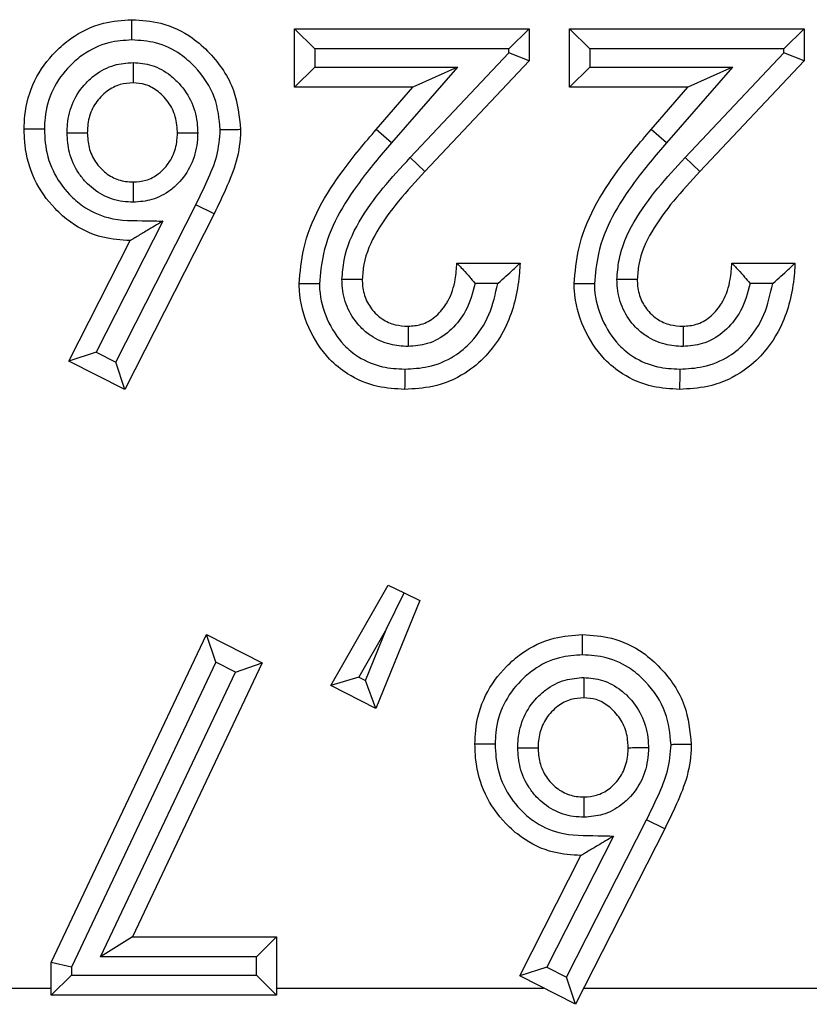
# Model space of a CAD drawing. Units: inches. Extents: x 0.5 to 8, y 0.3 to 10.7.
# Drawn here: x 2.6 to 2.6, y 5 to 5 of the extents above; entities that cross this region are included whole.
import ezdxf

# ---------------------------------------------------------------- set-up
doc = ezdxf.new("R2010")
doc.units = ezdxf.units.IN
doc.header["$MEASUREMENT"] = 0

msp = doc.modelspace()

# ---------------------------------------------------------------- linework, layer by layer
at = {"color": 7, "linetype": 'Continuous', "lineweight": 25}
for p, q in [((2.578345, 5.026253), (2.577345, 5.027253)), ((2.577345, 5.027253), (2.588919, 5.027253)), ((2.577345, 5.024359), (2.577345, 5.027253)), ((2.588919, 5.027253), (2.587919, 5.026253)), ((2.588919, 5.027253), (2.588919, 5.025674)), ((2.590922, 5.024359), (2.590922, 5.027253)), ((2.591922, 5.026253), (2.590922, 5.027253)), ((2.590922, 5.027253), (2.602496, 5.027253)), ((2.602496, 5.027253), (2.601496, 5.026253)), ((2.602496, 5.027253), (2.602496, 5.025674)), ((2.578345, 5.026253), (2.578345, 5.025359)), ((2.587919, 5.026253), (2.578345, 5.026253)), ((2.58305, 5.020888), (2.587919, 5.02607)), ((2.587919, 5.02607), (2.587919, 5.026253)), ((2.588919, 5.025674), (2.587919, 5.02607)), ((2.591922, 5.026253), (2.591922, 5.025359)), ((2.601496, 5.026253), (2.591922, 5.026253)), ((2.596627, 5.020888), (2.601496, 5.02607)), ((2.601496, 5.02607), (2.601496, 5.026253)), ((2.602496, 5.025674), (2.601496, 5.02607)), ((2.588919, 5.025674), (2.583779, 5.020203)), ((2.602496, 5.025674), (2.597356, 5.020203)), ((2.578345, 5.025359), (2.577345, 5.024359)), ((2.578345, 5.025359), (2.585388, 5.025359)), ((2.585388, 5.025359), (2.58213, 5.021626)), ((2.585388, 5.025359), (2.583188, 5.024359)), ((2.591922, 5.025359), (2.590922, 5.024359)), ((2.591922, 5.025359), (2.598965, 5.025359)), ((2.598965, 5.025359), (2.595707, 5.021626)), ((2.598965, 5.025359), (2.596765, 5.024359)), ((2.583188, 5.024359), (2.577345, 5.024359)), ((2.581376, 5.022283), (2.583188, 5.024359)), ((2.596765, 5.024359), (2.590922, 5.024359)), ((2.594953, 5.022283), (2.596765, 5.024359)), ((2.58213, 5.021626), (2.581376, 5.022283)), ((2.595707, 5.021626), (2.594953, 5.022283)), ((2.583779, 5.020203), (2.58305, 5.020888)), ((2.597356, 5.020203), (2.596627, 5.020888)), ((2.568518, 5.01079), (2.572469, 5.018554)), ((2.573366, 5.018113), (2.572469, 5.018554)), ((2.570834, 5.017751), (2.567544, 5.011284)), ((2.573366, 5.018113), (2.568957, 5.009447)), ((2.566199, 5.010845), (2.569224, 5.016792)), ((2.585358, 5.015679), (2.588474, 5.015679)), ((2.598935, 5.015679), (2.602051, 5.015679)), ((2.587372, 5.014679), (2.586255, 5.014679)), ((2.600949, 5.014679), (2.599833, 5.014679)), ((2.567544, 5.011284), (2.566199, 5.010845)), ((2.567544, 5.011284), (2.568518, 5.01079)), ((2.568957, 5.009447), (2.566199, 5.010845)), ((2.568957, 5.009447), (2.568518, 5.01079)), ((2.579126, 4.994834), (2.581963, 4.999786)), ((2.581963, 4.999786), (2.582746, 4.999405)), ((2.58188, 4.997629), (2.582746, 4.999405)), ((2.582746, 4.999405), (2.583528, 4.999024)), ((2.583528, 4.999024), (2.581351, 4.993683)), ((2.565326, 4.981149), (2.572984, 4.997338)), ((2.573449, 4.995983), (2.572984, 4.997338)), ((2.572984, 4.997338), (2.575745, 4.995947)), ((2.58188, 4.997629), (2.580512, 4.995242)), ((2.580838, 4.995074), (2.58188, 4.997629)), ((2.573449, 4.995983), (2.566326, 4.980924)), ((2.575745, 4.995947), (2.569346, 4.982425)), ((2.574424, 4.995492), (2.573449, 4.995983)), ((2.574424, 4.995492), (2.575745, 4.995947)), ((2.567766, 4.981425), (2.574424, 4.995492)), ((2.580512, 4.995242), (2.579126, 4.994834)), ((2.580512, 4.995242), (2.580838, 4.995074)), ((2.581351, 4.993683), (2.580838, 4.995074)), ((2.581351, 4.993683), (2.579126, 4.994834)), ((2.590776, 4.98043), (2.594726, 4.988193)), ((2.595624, 4.987753), (2.594726, 4.988193)), ((2.595624, 4.987753), (2.591214, 4.979086)), ((2.593092, 4.98739), (2.589802, 4.980923)), ((2.588457, 4.980484), (2.591482, 4.986431)), ((2.569346, 4.982425), (2.567766, 4.981425)), ((2.569346, 4.982425), (2.576455, 4.982425)), ((2.576455, 4.982425), (2.575455, 4.981425)), ((2.576455, 4.982425), (2.576455, 4.979531)), ((2.575455, 4.981425), (2.567766, 4.981425)), ((2.575455, 4.980531), (2.575455, 4.981425)), ((2.565326, 4.979531), (2.565326, 4.981149)), ((2.566326, 4.980924), (2.565326, 4.981149)), ((2.566326, 4.980924), (2.566326, 4.980531)), ((2.589802, 4.980923), (2.588457, 4.980484)), ((2.589802, 4.980923), (2.590776, 4.98043)), ((2.566326, 4.980531), (2.565326, 4.979531)), ((2.566326, 4.980531), (2.575455, 4.980531)), ((2.576455, 4.979531), (2.575455, 4.980531)), ((2.591214, 4.979086), (2.588457, 4.980484)), ((2.591214, 4.979086), (2.590776, 4.98043)), ((2.560572, 4.979885), (2.565326, 4.979885)), ((2.576455, 4.979885), (2.589639, 4.979885)), ((2.591621, 4.979885), (2.617632, 4.979885)), ((2.576455, 4.979531), (2.565326, 4.979531))]:
    msp.add_line(p, q, dxfattribs=at)
for points, knots in [([(2.56399, 5.022294), (2.563997, 5.022517), (2.564022, 5.023339), (2.564417, 5.024731), (2.565331, 5.025973), (2.566476, 5.026962), (2.567766, 5.027594), (2.568834, 5.027666), (2.569304, 5.027698)], [0, 0, 0, 0, 0.079779, 0.293368, 0.503676, 0.620162, 0.832534, 1, 1, 1, 1]), ([(2.569307, 5.026698), (2.569307, 5.026733), (2.569307, 5.026807), (2.569306, 5.026991), (2.569306, 5.027239), (2.569305, 5.027493), (2.569304, 5.027665), (2.569304, 5.027687), (2.569304, 5.027698)], [0, 0, 0, 0, 0.067806, 0.141597, 0.356252, 0.570852, 0.785425, 1, 1, 1, 1]), ([(2.569304, 5.027698), (2.569785, 5.027666), (2.570841, 5.027594), (2.572173, 5.026959), (2.573424, 5.025838), (2.574465, 5.024325), (2.574607, 5.022929), (2.574674, 5.022269)], [0, 0, 0, 0, 0.170297, 0.373872, 0.507685, 0.767307, 1, 1, 1, 1]), ([(2.569307, 5.026698), (2.568923, 5.026673), (2.56806, 5.026617), (2.567012, 5.026105), (2.566084, 5.025299), (2.565335, 5.024289), (2.565015, 5.023153), (2.564996, 5.022482), (2.564991, 5.022294)], [0, 0, 0, 0, 0.167914, 0.37662, 0.495116, 0.70597, 0.917568, 1, 1, 1, 1]), ([(2.573674, 5.022265), (2.57362, 5.022804), (2.573506, 5.023951), (2.572644, 5.025189), (2.57163, 5.026104), (2.570552, 5.026616), (2.569702, 5.026672), (2.569307, 5.026698)], [0, 0, 0, 0, 0.232847, 0.496276, 0.630459, 0.828614, 1, 1, 1, 1]), ([(2.566105, 5.022113), (2.566111, 5.022255), (2.566131, 5.022773), (2.566352, 5.02366), (2.566899, 5.024463), (2.567594, 5.025085), (2.568382, 5.025504), (2.569053, 5.025559), (2.569365, 5.025584)], [0, 0, 0, 0, 0.0805156, 0.2945666, 0.5087373, 0.6204941, 0.8235673, 1, 1, 1, 1]), ([(2.569365, 5.025584), (2.569364, 5.025562), (2.569364, 5.025487), (2.569364, 5.025302), (2.569364, 5.025041), (2.569364, 5.024787), (2.569363, 5.024615), (2.569363, 5.024593), (2.569363, 5.024582)], [0, 0, 0, 0, 0.042517, 0.142593, 0.357298, 0.571644, 0.785819, 1, 1, 1, 1]), ([(2.569365, 5.025584), (2.569677, 5.025556), (2.570342, 5.025496), (2.571108, 5.025058), (2.571785, 5.024428), (2.57233, 5.023617), (2.572533, 5.02274), (2.572554, 5.022239), (2.572559, 5.02212)], [0, 0, 0, 0, 0.178857, 0.381332, 0.491755, 0.711483, 0.931444, 1, 1, 1, 1]), ([(2.569363, 5.024582), (2.569148, 5.024566), (2.568692, 5.024531), (2.56815, 5.024241), (2.567671, 5.023809), (2.567281, 5.023243), (2.567126, 5.022605), (2.567111, 5.022227), (2.567106, 5.022116)], [0, 0, 0, 0, 0.17289, 0.367177, 0.480721, 0.693807, 0.910746, 1, 1, 1, 1]), ([(2.571558, 5.022116), (2.571554, 5.02221), (2.571538, 5.022575), (2.571397, 5.02321), (2.571005, 5.023786), (2.570534, 5.024226), (2.570016, 5.024526), (2.569571, 5.024564), (2.569363, 5.024582)], [0, 0, 0, 0, 0.076815, 0.300877, 0.523355, 0.636567, 0.830566, 1, 1, 1, 1]), ([(2.569224, 5.016792), (2.568771, 5.016822), (2.56773, 5.01689), (2.566451, 5.017514), (2.565307, 5.018515), (2.564414, 5.019775), (2.564025, 5.021189), (2.563999, 5.022033), (2.56399, 5.022294)], [0, 0, 0, 0, 0.16074, 0.368836, 0.489741, 0.699977, 0.907272, 1, 1, 1, 1]), ([(2.564991, 5.022294), (2.564957, 5.022294), (2.564883, 5.022294), (2.564699, 5.022294), (2.564449, 5.022294), (2.564196, 5.022294), (2.564023, 5.022294), (2.564001, 5.022294), (2.56399, 5.022294)], [0, 0, 0, 0, 0.065207, 0.141628, 0.356284, 0.570876, 0.785438, 1, 1, 1, 1]), ([(2.564991, 5.022294), (2.564997, 5.022071), (2.565019, 5.02137), (2.565336, 5.020207), (2.566069, 5.019181), (2.56699, 5.018369), (2.568284, 5.017754), (2.569676, 5.017787), (2.570576, 5.017759), (2.570834, 5.017751)], [0, 0, 0, 0, 0.078932, 0.247904, 0.417, 0.516741, 0.680869, 0.908592, 1, 1, 1, 1]), ([(2.566105, 5.022113), (2.566131, 5.022114), (2.566205, 5.022114), (2.566389, 5.022114), (2.566647, 5.022115), (2.566901, 5.022116), (2.567073, 5.022116), (2.567095, 5.022116), (2.567106, 5.022116)], [0, 0, 0, 0, 0.048557, 0.142105, 0.356787, 0.571257, 0.785627, 1, 1, 1, 1]), ([(2.569375, 5.018684), (2.569203, 5.018692), (2.568679, 5.018714), (2.567827, 5.018997), (2.567117, 5.019551), (2.566556, 5.020263), (2.566172, 5.021082), (2.566127, 5.021786), (2.566105, 5.022113)], [0, 0, 0, 0, 0.097714, 0.298447, 0.498833, 0.600833, 0.814001, 1, 1, 1, 1]), ([(2.567106, 5.022116), (2.567121, 5.021871), (2.567151, 5.021363), (2.567426, 5.020775), (2.567817, 5.02028), (2.5683, 5.0199), (2.568886, 5.019705), (2.569247, 5.01969), (2.569374, 5.019685)], [0, 0, 0, 0, 0.197623, 0.409208, 0.511764, 0.707556, 0.897288, 1, 1, 1, 1]), ([(2.569374, 5.019685), (2.569586, 5.0197), (2.570029, 5.019731), (2.570558, 5.020019), (2.57103, 5.020453), (2.571407, 5.02104), (2.571542, 5.021666), (2.571555, 5.022026), (2.571558, 5.022116)], [0, 0, 0, 0, 0.173758, 0.363773, 0.481197, 0.702061, 0.925854, 1, 1, 1, 1]), ([(2.572559, 5.02212), (2.572555, 5.022005), (2.572538, 5.021511), (2.572345, 5.020641), (2.571811, 5.01981), (2.571125, 5.019181), (2.570344, 5.018759), (2.569687, 5.018708), (2.569375, 5.018684)], [0, 0, 0, 0, 0.066196, 0.285147, 0.504152, 0.622737, 0.821012, 1, 1, 1, 1]), ([(2.571558, 5.022116), (2.571569, 5.022116), (2.571591, 5.022116), (2.571763, 5.022117), (2.572017, 5.022118), (2.572274, 5.022119), (2.572458, 5.02212), (2.572533, 5.02212), (2.572559, 5.02212)], [0, 0, 0, 0, 0.21441, 0.428817, 0.64331, 0.857988, 0.949671, 1, 1, 1, 1]), ([(2.572469, 5.018554), (2.572657, 5.018949), (2.573035, 5.019739), (2.573565, 5.020954), (2.573638, 5.02183), (2.573674, 5.022265)], [0, 0, 0, 0, 0.334429, 0.669213, 1, 1, 1, 1]), ([(2.574674, 5.022269), (2.574674, 5.022245), (2.574665, 5.021724), (2.574526, 5.020708), (2.573972, 5.01937), (2.573563, 5.018522), (2.573366, 5.018113)], [0, 0, 0, 0, 0.0162313, 0.3563484, 0.6903642, 1, 1, 1, 1]), ([(2.574674, 5.022269), (2.574663, 5.022269), (2.574641, 5.022269), (2.574468, 5.022268), (2.574215, 5.022267), (2.573968, 5.022266), (2.573784, 5.022266), (2.57371, 5.022265), (2.573674, 5.022265)], [0, 0, 0, 0, 0.214584, 0.429168, 0.643774, 0.858428, 0.929738, 1, 1, 1, 1]), ([(2.577568, 5.014653), (2.577621, 5.015236), (2.577806, 5.017263), (2.579324, 5.019869), (2.580815, 5.021624), (2.581376, 5.022283)], [0, 0, 0, 0, 0.201317, 0.699738, 1, 1, 1, 1]), ([(2.591145, 5.014653), (2.591198, 5.015236), (2.591384, 5.017263), (2.592901, 5.019869), (2.594392, 5.021624), (2.594953, 5.022283)], [0, 0, 0, 0, 0.201317, 0.699738, 1, 1, 1, 1]), ([(2.58213, 5.021626), (2.581587, 5.020989), (2.580195, 5.019352), (2.578787, 5.01697), (2.578615, 5.015156), (2.578568, 5.014659)], [0, 0, 0, 0, 0.31678, 0.8129, 1, 1, 1, 1]), ([(2.595707, 5.021626), (2.595165, 5.020989), (2.593773, 5.019352), (2.592364, 5.01697), (2.592192, 5.015156), (2.592145, 5.014659)], [0, 0, 0, 0, 0.31678, 0.8129, 1, 1, 1, 1]), ([(2.579683, 5.014878), (2.579706, 5.015194), (2.579779, 5.016191), (2.580469, 5.01776), (2.581674, 5.019398), (2.582591, 5.020392), (2.58305, 5.020888)], [0, 0, 0, 0, 0.134561, 0.424518, 0.712245, 1, 1, 1, 1]), ([(2.59326, 5.014878), (2.593283, 5.015194), (2.593356, 5.016191), (2.594046, 5.01776), (2.595251, 5.019398), (2.596169, 5.020392), (2.596627, 5.020888)], [0, 0, 0, 0, 0.134561, 0.424518, 0.712245, 1, 1, 1, 1]), ([(2.583779, 5.020203), (2.583337, 5.019725), (2.582473, 5.018791), (2.581372, 5.017304), (2.580763, 5.015948), (2.580702, 5.01512), (2.580684, 5.014872)], [0, 0, 0, 0, 0.309967, 0.605598, 0.881841, 1, 1, 1, 1]), ([(2.597356, 5.020203), (2.596914, 5.019725), (2.596051, 5.018791), (2.594949, 5.017304), (2.59434, 5.015948), (2.594279, 5.01512), (2.594261, 5.014872)], [0, 0, 0, 0, 0.309967, 0.605598, 0.881841, 1, 1, 1, 1]), ([(2.569374, 5.019685), (2.569374, 5.019674), (2.569374, 5.019652), (2.569374, 5.01948), (2.569374, 5.019226), (2.569374, 5.018968), (2.569375, 5.018784), (2.569375, 5.01871), (2.569375, 5.018684)], [0, 0, 0, 0, 0.2143778, 0.4287522, 0.6432255, 0.8579069, 0.9512405, 1, 1, 1, 1]), ([(2.570834, 5.017751), (2.570827, 5.017747), (2.570566, 5.017591), (2.570126, 5.017329), (2.569628, 5.017032), (2.569364, 5.016875), (2.569244, 5.016803), (2.56923, 5.016795), (2.569224, 5.016792)], [0, 0, 0, 0, 0.01048, 0.396772, 0.663921, 0.81628, 0.917212, 1, 1, 1, 1]), ([(2.588474, 5.015679), (2.588465, 5.015525), (2.588409, 5.014526), (2.588059, 5.012873), (2.586986, 5.011203), (2.585689, 5.010119), (2.584282, 5.00953), (2.58324, 5.009472), (2.582777, 5.009447)], [0, 0, 0, 0, 0.049247, 0.319022, 0.526577, 0.668796, 0.853059, 1, 1, 1, 1]), ([(2.582955, 5.012563), (2.583171, 5.01258), (2.58364, 5.012617), (2.5843, 5.012996), (2.584696, 5.013447), (2.585069, 5.014063), (2.585295, 5.014764), (2.585339, 5.01541), (2.585358, 5.015679)], [0, 0, 0, 0, 0.148001, 0.319954, 0.506403, 0.554787, 0.814992, 1, 1, 1, 1]), ([(2.585358, 5.015679), (2.585365, 5.015672), (2.585379, 5.015657), (2.585493, 5.015538), (2.585695, 5.015324), (2.585963, 5.015025), (2.586162, 5.014791), (2.58625, 5.014685), (2.586255, 5.014679)], [0, 0, 0, 0, 0.146926, 0.293193, 0.499066, 0.774151, 0.987438, 1, 1, 1, 1]), ([(2.587372, 5.014679), (2.587378, 5.014684), (2.587516, 5.014801), (2.587787, 5.015037), (2.588117, 5.015342), (2.588334, 5.015547), (2.588452, 5.015658), (2.588467, 5.015672), (2.588474, 5.015679)], [0, 0, 0, 0, 0.011715, 0.277041, 0.545873, 0.734971, 0.867149, 1, 1, 1, 1]), ([(2.602051, 5.015679), (2.602043, 5.015525), (2.601986, 5.014526), (2.601637, 5.012873), (2.600563, 5.011203), (2.599266, 5.010119), (2.597859, 5.00953), (2.596817, 5.009472), (2.596355, 5.009447)], [0, 0, 0, 0, 0.049247, 0.319022, 0.526577, 0.668796, 0.853059, 1, 1, 1, 1]), ([(2.596532, 5.012563), (2.596749, 5.01258), (2.597217, 5.012617), (2.597877, 5.012996), (2.598273, 5.013447), (2.598646, 5.014063), (2.598872, 5.014764), (2.598917, 5.01541), (2.598935, 5.015679)], [0, 0, 0, 0, 0.148001, 0.319954, 0.506403, 0.554787, 0.814992, 1, 1, 1, 1]), ([(2.598935, 5.015679), (2.598942, 5.015672), (2.598956, 5.015657), (2.59907, 5.015538), (2.599272, 5.015324), (2.59954, 5.015025), (2.599739, 5.014791), (2.599828, 5.014685), (2.599833, 5.014679)], [0, 0, 0, 0, 0.146926, 0.293193, 0.499066, 0.774151, 0.987438, 1, 1, 1, 1]), ([(2.600949, 5.014679), (2.600955, 5.014684), (2.601094, 5.014801), (2.601365, 5.015037), (2.601694, 5.015342), (2.601911, 5.015547), (2.602029, 5.015658), (2.602044, 5.015672), (2.602051, 5.015679)], [0, 0, 0, 0, 0.011715, 0.277041, 0.545873, 0.734971, 0.867149, 1, 1, 1, 1]), ([(2.582948, 5.011562), (2.582649, 5.011581), (2.582001, 5.011624), (2.581195, 5.011997), (2.580481, 5.012592), (2.579936, 5.013379), (2.579705, 5.01423), (2.579688, 5.014734), (2.579683, 5.014878)], [0, 0, 0, 0, 0.1723487, 0.373916, 0.4999541, 0.7084175, 0.9166605, 1, 1, 1, 1]), ([(2.580684, 5.014872), (2.580673, 5.014872), (2.580651, 5.014872), (2.580478, 5.014873), (2.580225, 5.014875), (2.579967, 5.014876), (2.579783, 5.014877), (2.579709, 5.014877), (2.579683, 5.014878)], [0, 0, 0, 0, 0.214403, 0.428802, 0.643291, 0.85797, 0.950048, 1, 1, 1, 1]), ([(2.580684, 5.014872), (2.580687, 5.014762), (2.580699, 5.014404), (2.58086, 5.013808), (2.581235, 5.013267), (2.581721, 5.012861), (2.582283, 5.012602), (2.582736, 5.012576), (2.582955, 5.012563)], [0, 0, 0, 0, 0.091123, 0.297031, 0.501134, 0.625816, 0.81958, 1, 1, 1, 1]), ([(2.596525, 5.011562), (2.596226, 5.011581), (2.595578, 5.011624), (2.594772, 5.011997), (2.594058, 5.012592), (2.593513, 5.013379), (2.593282, 5.01423), (2.593265, 5.014734), (2.59326, 5.014878)], [0, 0, 0, 0, 0.172349, 0.373916, 0.499954, 0.708417, 0.91666, 1, 1, 1, 1]), ([(2.594261, 5.014872), (2.59425, 5.014872), (2.594228, 5.014872), (2.594055, 5.014873), (2.593802, 5.014875), (2.593545, 5.014876), (2.59336, 5.014877), (2.593286, 5.014877), (2.59326, 5.014878)], [0, 0, 0, 0, 0.214403, 0.428802, 0.643291, 0.85797, 0.950048, 1, 1, 1, 1]), ([(2.594261, 5.014872), (2.594265, 5.014762), (2.594277, 5.014404), (2.594438, 5.013808), (2.594813, 5.013267), (2.595299, 5.012861), (2.59586, 5.012602), (2.596313, 5.012576), (2.596532, 5.012563)], [0, 0, 0, 0, 0.0911235, 0.297031, 0.5011335, 0.6258159, 0.8195801, 1, 1, 1, 1]), ([(2.578568, 5.014659), (2.578536, 5.014659), (2.578462, 5.014658), (2.578278, 5.014657), (2.578027, 5.014656), (2.577773, 5.014654), (2.577601, 5.014653), (2.577579, 5.014653), (2.577568, 5.014653)], [0, 0, 0, 0, 0.061623, 0.14168, 0.356339, 0.570918, 0.785458, 1, 1, 1, 1]), ([(2.582777, 5.009447), (2.58233, 5.009473), (2.581342, 5.00953), (2.580052, 5.01008), (2.578852, 5.011066), (2.577953, 5.012466), (2.577593, 5.013806), (2.577571, 5.014544), (2.577568, 5.014653)], [0, 0, 0, 0, 0.163662, 0.361506, 0.501719, 0.729021, 0.960063, 1, 1, 1, 1]), ([(2.578568, 5.014659), (2.578571, 5.014567), (2.578588, 5.013968), (2.578888, 5.012877), (2.579607, 5.011742), (2.580571, 5.01095), (2.581611, 5.010511), (2.582411, 5.010467), (2.582782, 5.010447)], [0, 0, 0, 0, 0.041747, 0.271537, 0.501594, 0.63858, 0.832402, 1, 1, 1, 1]), ([(2.582782, 5.010447), (2.58317, 5.010468), (2.584024, 5.010514), (2.585174, 5.010993), (2.586224, 5.011877), (2.587029, 5.013105), (2.587258, 5.014156), (2.587372, 5.014679)], [0, 0, 0, 0, 0.169428, 0.373324, 0.531522, 0.766783, 1, 1, 1, 1]), ([(2.586255, 5.014679), (2.586134, 5.014209), (2.585987, 5.013644), (2.585492, 5.012832), (2.584926, 5.012191), (2.583967, 5.011646), (2.583269, 5.011588), (2.582948, 5.011562)], [0, 0, 0, 0, 0.292148, 0.350771, 0.577488, 0.805652, 1, 1, 1, 1]), ([(2.592145, 5.014659), (2.592113, 5.014659), (2.592039, 5.014658), (2.591855, 5.014657), (2.591604, 5.014656), (2.59135, 5.014654), (2.591178, 5.014653), (2.591156, 5.014653), (2.591145, 5.014653)], [0, 0, 0, 0, 0.061623, 0.14168, 0.356339, 0.570918, 0.785458, 1, 1, 1, 1]), ([(2.596355, 5.009447), (2.595907, 5.009473), (2.59492, 5.00953), (2.593629, 5.01008), (2.592429, 5.011066), (2.591531, 5.012466), (2.59117, 5.013806), (2.591148, 5.014544), (2.591145, 5.014653)], [0, 0, 0, 0, 0.163662, 0.361506, 0.501719, 0.729021, 0.960063, 1, 1, 1, 1]), ([(2.592145, 5.014659), (2.592148, 5.014567), (2.592166, 5.013968), (2.592465, 5.012877), (2.593185, 5.011742), (2.594149, 5.01095), (2.595189, 5.010511), (2.595989, 5.010467), (2.59636, 5.010447)], [0, 0, 0, 0, 0.041747, 0.271537, 0.501594, 0.63858, 0.832402, 1, 1, 1, 1]), ([(2.59636, 5.010447), (2.596747, 5.010468), (2.597601, 5.010514), (2.598751, 5.010993), (2.599801, 5.011877), (2.600606, 5.013105), (2.600835, 5.014156), (2.600949, 5.014679)], [0, 0, 0, 0, 0.169428, 0.373324, 0.531522, 0.766783, 1, 1, 1, 1]), ([(2.599833, 5.014679), (2.599711, 5.014209), (2.599565, 5.013644), (2.599069, 5.012832), (2.598504, 5.012191), (2.597544, 5.011646), (2.596846, 5.011588), (2.596525, 5.011562)], [0, 0, 0, 0, 0.292148, 0.350771, 0.577488, 0.805652, 1, 1, 1, 1]), ([(2.582955, 5.012563), (2.582955, 5.012552), (2.582954, 5.01253), (2.582953, 5.012357), (2.582951, 5.012104), (2.58295, 5.011847), (2.582948, 5.011662), (2.582948, 5.011588), (2.582948, 5.011562)], [0, 0, 0, 0, 0.21441, 0.428817, 0.643311, 0.857989, 0.94965, 1, 1, 1, 1]), ([(2.596532, 5.012563), (2.596532, 5.012552), (2.596532, 5.01253), (2.59653, 5.012357), (2.596529, 5.012104), (2.596527, 5.011847), (2.596526, 5.011662), (2.596525, 5.011588), (2.596525, 5.011562)], [0, 0, 0, 0, 0.21441, 0.428817, 0.643311, 0.857989, 0.94965, 1, 1, 1, 1]), ([(2.582782, 5.010447), (2.582782, 5.010412), (2.582782, 5.010338), (2.582781, 5.010155), (2.58278, 5.009906), (2.582778, 5.009652), (2.582777, 5.00948), (2.582777, 5.009458), (2.582777, 5.009447)], [0, 0, 0, 0, 0.066806, 0.141608, 0.356264, 0.570861, 0.78543, 1, 1, 1, 1]), ([(2.59636, 5.010447), (2.596359, 5.010412), (2.596359, 5.010338), (2.596358, 5.010155), (2.596357, 5.009906), (2.596356, 5.009652), (2.596355, 5.00948), (2.596355, 5.009458), (2.596355, 5.009447)], [0, 0, 0, 0, 0.066806, 0.141608, 0.356264, 0.570861, 0.78543, 1, 1, 1, 1]), ([(2.586248, 4.991933), (2.586255, 4.992157), (2.58628, 4.992979), (2.586675, 4.994371), (2.587589, 4.995613), (2.588734, 4.996602), (2.590024, 4.997233), (2.591091, 4.997306), (2.591562, 4.997338)], [0, 0, 0, 0, 0.079779, 0.293368, 0.503676, 0.620162, 0.832534, 1, 1, 1, 1]), ([(2.591565, 4.996337), (2.591565, 4.996373), (2.591565, 4.996447), (2.591564, 4.99663), (2.591563, 4.996878), (2.591563, 4.997132), (2.591562, 4.997305), (2.591562, 4.997327), (2.591562, 4.997338)], [0, 0, 0, 0, 0.0678057, 0.1415967, 0.3562519, 0.5708518, 0.7854254, 1, 1, 1, 1]), ([(2.591562, 4.997338), (2.592043, 4.997305), (2.593099, 4.997234), (2.594431, 4.996599), (2.595681, 4.995477), (2.596723, 4.993965), (2.596865, 4.992569), (2.596932, 4.991909)], [0, 0, 0, 0, 0.170297, 0.373872, 0.507685, 0.767307, 1, 1, 1, 1]), ([(2.591565, 4.996337), (2.59118, 4.996312), (2.590318, 4.996256), (2.58927, 4.995744), (2.588342, 4.994939), (2.587593, 4.993929), (2.587273, 4.992792), (2.587254, 4.992122), (2.587248, 4.991933)], [0, 0, 0, 0, 0.167914, 0.37662, 0.495116, 0.70597, 0.917568, 1, 1, 1, 1]), ([(2.595932, 4.991905), (2.595878, 4.992443), (2.595764, 4.993591), (2.594902, 4.994828), (2.593887, 4.995743), (2.59281, 4.996256), (2.591959, 4.996311), (2.591565, 4.996337)], [0, 0, 0, 0, 0.232847, 0.496276, 0.630459, 0.828614, 1, 1, 1, 1]), ([(2.588363, 4.991753), (2.588369, 4.991895), (2.588389, 4.992413), (2.58861, 4.9933), (2.589157, 4.994102), (2.589852, 4.994725), (2.59064, 4.995144), (2.59131, 4.995198), (2.591622, 4.995223)], [0, 0, 0, 0, 0.080516, 0.294567, 0.508737, 0.620494, 0.823567, 1, 1, 1, 1]), ([(2.591622, 4.995223), (2.591622, 4.995201), (2.591622, 4.995127), (2.591622, 4.994942), (2.591622, 4.99468), (2.591622, 4.994427), (2.591621, 4.994255), (2.591621, 4.994233), (2.591621, 4.994222)], [0, 0, 0, 0, 0.042517, 0.142593, 0.357298, 0.571644, 0.785819, 1, 1, 1, 1]), ([(2.591622, 4.995223), (2.591934, 4.995195), (2.5926, 4.995135), (2.593366, 4.994698), (2.594043, 4.994068), (2.594588, 4.993257), (2.594791, 4.992379), (2.594812, 4.991879), (2.594817, 4.99176)], [0, 0, 0, 0, 0.178857, 0.381332, 0.491755, 0.711483, 0.931444, 1, 1, 1, 1]), ([(2.591621, 4.994222), (2.591406, 4.994205), (2.590949, 4.99417), (2.590408, 4.99388), (2.589929, 4.993448), (2.589539, 4.992882), (2.589383, 4.992245), (2.589369, 4.991866), (2.589364, 4.991756)], [0, 0, 0, 0, 0.17289, 0.367177, 0.480721, 0.693807, 0.910746, 1, 1, 1, 1]), ([(2.593816, 4.991756), (2.593812, 4.991849), (2.593796, 4.992215), (2.593654, 4.992849), (2.593263, 4.993425), (2.592792, 4.993865), (2.592273, 4.994166), (2.591829, 4.994204), (2.591621, 4.994222)], [0, 0, 0, 0, 0.076815, 0.300877, 0.523355, 0.636567, 0.830566, 1, 1, 1, 1]), ([(2.591482, 4.986431), (2.591028, 4.986461), (2.589987, 4.98653), (2.588709, 4.987154), (2.587565, 4.988155), (2.586672, 4.989414), (2.586283, 4.990828), (2.586256, 4.991672), (2.586248, 4.991933)], [0, 0, 0, 0, 0.1607398, 0.3688365, 0.4897406, 0.6999772, 0.9072725, 1, 1, 1, 1]), ([(2.587248, 4.991933), (2.587214, 4.991933), (2.587141, 4.991933), (2.586957, 4.991933), (2.586707, 4.991933), (2.586454, 4.991933), (2.586281, 4.991933), (2.586259, 4.991933), (2.586248, 4.991933)], [0, 0, 0, 0, 0.065207, 0.141628, 0.356284, 0.570876, 0.785438, 1, 1, 1, 1]), ([(2.587248, 4.991933), (2.587255, 4.99171), (2.587277, 4.991009), (2.587594, 4.989846), (2.588327, 4.988821), (2.589248, 4.988009), (2.590542, 4.987394), (2.591934, 4.987426), (2.592834, 4.987398), (2.593092, 4.98739)], [0, 0, 0, 0, 0.0789316, 0.2479044, 0.4170001, 0.5167413, 0.6808692, 0.9085921, 1, 1, 1, 1]), ([(2.588363, 4.991753), (2.588389, 4.991753), (2.588463, 4.991753), (2.588647, 4.991754), (2.588905, 4.991755), (2.589159, 4.991755), (2.589331, 4.991756), (2.589353, 4.991756), (2.589364, 4.991756)], [0, 0, 0, 0, 0.048557, 0.142105, 0.356787, 0.571257, 0.785627, 1, 1, 1, 1]), ([(2.591632, 4.988324), (2.591461, 4.988331), (2.590937, 4.988354), (2.590085, 4.988637), (2.589375, 4.989191), (2.588813, 4.989902), (2.58843, 4.990722), (2.588384, 4.991425), (2.588363, 4.991753)], [0, 0, 0, 0, 0.097714, 0.298447, 0.498833, 0.600833, 0.814001, 1, 1, 1, 1]), ([(2.589364, 4.991756), (2.589379, 4.991511), (2.589409, 4.991003), (2.589684, 4.990415), (2.590075, 4.98992), (2.590558, 4.98954), (2.591143, 4.989345), (2.591505, 4.98933), (2.591632, 4.989325)], [0, 0, 0, 0, 0.197623, 0.409208, 0.511764, 0.707556, 0.897288, 1, 1, 1, 1]), ([(2.594817, 4.99176), (2.594813, 4.991645), (2.594796, 4.991151), (2.594602, 4.990281), (2.594069, 4.98945), (2.593383, 4.988821), (2.592602, 4.988399), (2.591945, 4.988348), (2.591632, 4.988324)], [0, 0, 0, 0, 0.066196, 0.285147, 0.504152, 0.622737, 0.821012, 1, 1, 1, 1]), ([(2.591632, 4.989325), (2.591844, 4.98934), (2.592287, 4.989371), (2.592816, 4.989659), (2.593288, 4.990093), (2.593665, 4.990679), (2.5938, 4.991305), (2.593813, 4.991666), (2.593816, 4.991756)], [0, 0, 0, 0, 0.173758, 0.363773, 0.481197, 0.702061, 0.925854, 1, 1, 1, 1]), ([(2.593816, 4.991756), (2.593827, 4.991756), (2.593849, 4.991756), (2.594021, 4.991757), (2.594275, 4.991758), (2.594532, 4.991759), (2.594716, 4.991759), (2.59479, 4.99176), (2.594817, 4.99176)], [0, 0, 0, 0, 0.21441, 0.428817, 0.64331, 0.857988, 0.949671, 1, 1, 1, 1]), ([(2.594726, 4.988193), (2.594915, 4.988588), (2.595293, 4.989378), (2.595823, 4.990593), (2.595896, 4.991469), (2.595932, 4.991905)], [0, 0, 0, 0, 0.334429, 0.669213, 1, 1, 1, 1]), ([(2.596932, 4.991909), (2.596931, 4.991885), (2.596923, 4.991363), (2.596784, 4.990348), (2.59623, 4.98901), (2.595821, 4.988161), (2.595624, 4.987753)], [0, 0, 0, 0, 0.016231, 0.356348, 0.690364, 1, 1, 1, 1]), ([(2.596932, 4.991909), (2.596921, 4.991909), (2.596899, 4.991909), (2.596726, 4.991908), (2.596473, 4.991907), (2.596226, 4.991906), (2.596042, 4.991905), (2.595968, 4.991905), (2.595932, 4.991905)], [0, 0, 0, 0, 0.2145842, 0.4291677, 0.6437738, 0.8584279, 0.929738, 1, 1, 1, 1]), ([(2.591632, 4.989325), (2.591632, 4.989314), (2.591632, 4.989292), (2.591632, 4.989119), (2.591632, 4.988866), (2.591632, 4.988608), (2.591632, 4.988423), (2.591632, 4.988349), (2.591632, 4.988324)], [0, 0, 0, 0, 0.214378, 0.428752, 0.643225, 0.857907, 0.95124, 1, 1, 1, 1]), ([(2.593092, 4.98739), (2.593085, 4.987386), (2.592824, 4.98723), (2.592384, 4.986969), (2.591886, 4.986672), (2.591622, 4.986514), (2.591501, 4.986443), (2.591488, 4.986435), (2.591482, 4.986431)], [0, 0, 0, 0, 0.01048, 0.396772, 0.663921, 0.81628, 0.917212, 1, 1, 1, 1])]:
    msp.add_open_spline(points, degree=3, knots=knots, dxfattribs=at)

doc.saveas('drawing.dxf')
